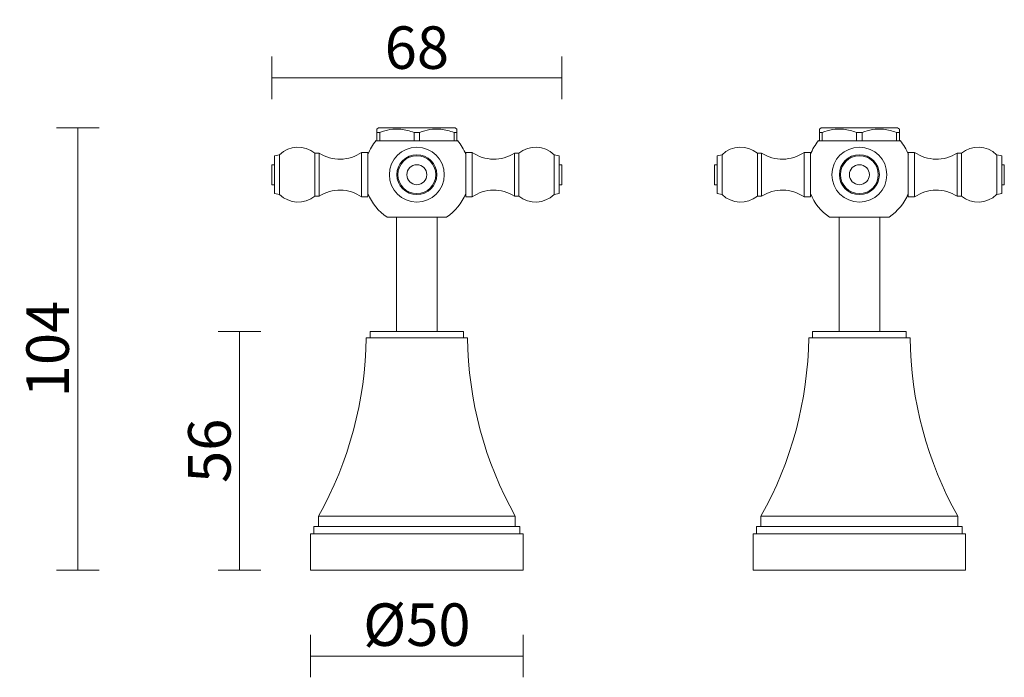
# Model space of a CAD drawing. Units: inches. Extents: x 56619 to 56850, y 8430 to 8585.
import ezdxf

# ---------------------------------------------------------------- set-up
doc = ezdxf.new("R2010")
doc.units = ezdxf.units.IN
doc.header["$LTSCALE"] = 10
doc.layers.add('DIMENSION', color=1, linetype='Continuous')
doc.styles.get("Standard").update_dxf_attribs({"font": 'arial.ttf'})
doc.dimstyles.new('BG', dxfattribs={"dimscale": 12, "dimtxt": 10, "dimasz": 3.5, "dimexe": 5, "dimexo": 1, "dimgap": 2, "dimtad": 1, "dimdec": 0, "dimzin": 0, "dimdsep": 46, "dimtxsty": 'Standard', "dimblk": 'NONE', "dimcen": 0, "dimclrd": 1, "dimclre": 1, "dimclrt": 7, "dimadec": 0, "dimazin": 0, "dimtfac": 1, "dimtdec": 0, "dimtmove": 0, "dimatfit": 3, "dimldrblk": 'NONE', "dimfxl": 5, "dimfxlon": 1, "dimtolj": 1, "dimtzin": 0, "dimlwd": 0, "dimlwe": 0, "dimarcsym": 0})

# ---------------------------------------------------------------- blocks, each defined once
blk = doc.blocks.new('*D2')
at = {"layer": 'Defpoints', "color": 0, "ltscale": 10, "transparency": 16777216}
for p in [(56703.14, 8559.66), (56632.36, 8455.66), (56687.14, 8455.66)]:
    blk.add_point(p, dxfattribs=at)
at = {"layer": 'DIMENSION', "color": 1, "lineweight": 0, "ltscale": 10, "transparency": 16777216}
for p, q in [((56637.36, 8559.66), (56627.36, 8559.66)), ((56632.36, 8559.66), (56632.36, 8455.66)), ((56637.36, 8455.66), (56627.36, 8455.66))]:
    blk.add_line(p, q, dxfattribs=at)
at = {"layer": 'DIMENSION', "color": 7, "ltscale": 10, "transparency": 16777216, "insert": (56625.26, 8507.66), "char_height": 10, "attachment_point": 5, "rotation": 90}
blk.add_mtext('\\A1;104', dxfattribs=at)
blk = doc.blocks.new('_None')
blk = doc.blocks.new('*D3')
at = {"layer": 'Defpoints', "color": 0, "ltscale": 10, "transparency": 16777216}
for p in [(56701.14, 8511.76), (56670.42, 8455.66), (56687.14, 8455.66)]:
    blk.add_point(p, dxfattribs=at)
at = {"layer": 'DIMENSION', "color": 1, "lineweight": 0, "ltscale": 10, "transparency": 16777216}
for p, q in [((56675.42, 8511.76), (56665.42, 8511.76)), ((56670.42, 8511.76), (56670.42, 8455.66)), ((56675.42, 8455.66), (56665.42, 8455.66))]:
    blk.add_line(p, q, dxfattribs=at)
at = {"layer": 'DIMENSION', "color": 7, "ltscale": 10, "transparency": 16777216, "insert": (56663.32, 8483.71), "char_height": 10, "attachment_point": 5, "rotation": 90}
blk.add_mtext('\\A1;56', dxfattribs=at)
blk = doc.blocks.new('*D4')
at = {"layer": 'Defpoints', "color": 0, "ltscale": 10, "transparency": 16777216}
for p in [(56746.24, 8571.45), (56678.04, 8551.01), (56746.24, 8551.01)]:
    blk.add_point(p, dxfattribs=at)
at = {"layer": 'DIMENSION', "color": 1, "lineweight": 0, "ltscale": 10, "transparency": 16777216}
for p, q in [((56678.04, 8566.45), (56678.04, 8576.45)), ((56746.24, 8566.45), (56746.24, 8576.45)), ((56678.04, 8571.45), (56746.24, 8571.45))]:
    blk.add_line(p, q, dxfattribs=at)
at = {"layer": 'DIMENSION', "color": 7, "ltscale": 10, "transparency": 16777216, "insert": (56712.14, 8578.55), "char_height": 10, "attachment_point": 5}
blk.add_mtext('\\A1;68', dxfattribs=at)
blk = doc.blocks.new('*D5')
at = {"layer": 'Defpoints', "color": 0, "ltscale": 10, "transparency": 16777216}
for p in [(56687.14, 8455.66), (56737.14, 8455.66), (56737.14, 8435.44)]:
    blk.add_point(p, dxfattribs=at)
at = {"layer": 'DIMENSION', "color": 1, "lineweight": 0, "ltscale": 10, "transparency": 16777216}
for p, q in [((56687.14, 8440.44), (56687.14, 8430.44)), ((56737.14, 8440.44), (56737.14, 8430.44)), ((56687.14, 8435.44), (56737.14, 8435.44))]:
    blk.add_line(p, q, dxfattribs=at)
at = {"layer": 'DIMENSION', "color": 7, "ltscale": 10, "transparency": 16777216, "insert": (56712.14, 8442.82), "char_height": 10, "attachment_point": 5}
blk.add_mtext('\\A1;%%C50', dxfattribs=at)

msp = doc.modelspace()

# ---------------------------------------------------------------- linework, layer by layer
at = {"color": 7, "linetype": 'Continuous', "lineweight": 18}
for p, q in [((56703.14, 8559.66), (56702.74, 8559.38)), ((56703.39, 8558.61), (56702.74, 8558.61)), ((56702.74, 8558.61), (56702.74, 8556.66)), ((56703.14, 8559.66), (56712.14, 8559.66)), ((56703.39, 8556.66), (56703.39, 8558.61)), ((56711.49, 8558.61), (56711.49, 8556.66)), ((56712.79, 8558.61), (56711.49, 8558.61)), ((56712.14, 8559.66), (56721.14, 8559.66)), ((56712.79, 8556.66), (56712.79, 8558.61)), ((56720.89, 8558.61), (56720.89, 8556.66)), ((56721.54, 8558.61), (56720.89, 8558.61)), ((56721.54, 8559.38), (56721.14, 8559.66)), ((56721.54, 8556.66), (56721.54, 8558.61)), ((56807.26, 8559.66), (56806.86, 8559.38)), ((56807.5, 8558.61), (56806.86, 8558.61)), ((56806.86, 8558.61), (56806.86, 8556.66)), ((56807.26, 8559.66), (56816.26, 8559.66)), ((56807.5, 8556.66), (56807.5, 8558.61)), ((56815.61, 8558.61), (56815.61, 8556.66)), ((56816.9, 8558.61), (56815.61, 8558.61)), ((56816.26, 8559.66), (56825.26, 8559.66)), ((56816.9, 8556.66), (56816.9, 8558.61)), ((56825.01, 8558.61), (56825.01, 8556.66)), ((56825.66, 8558.61), (56825.01, 8558.61)), ((56825.66, 8559.38), (56825.26, 8559.66)), ((56825.66, 8556.66), (56825.66, 8558.61)), ((56702.74, 8556.66), (56702.54, 8556.66)), ((56703.39, 8556.66), (56702.74, 8556.66)), ((56705.75, 8556.66), (56703.39, 8556.66)), ((56709.13, 8556.66), (56705.75, 8556.66)), ((56711.49, 8556.66), (56709.13, 8556.66)), ((56712.79, 8556.66), (56711.49, 8556.66)), ((56715.15, 8556.66), (56712.79, 8556.66)), ((56718.53, 8556.66), (56715.15, 8556.66)), ((56720.89, 8556.66), (56718.53, 8556.66)), ((56721.54, 8556.66), (56720.89, 8556.66)), ((56721.74, 8556.66), (56721.54, 8556.66)), ((56806.86, 8556.66), (56806.66, 8556.66)), ((56807.5, 8556.66), (56806.86, 8556.66)), ((56809.87, 8556.66), (56807.5, 8556.66)), ((56813.24, 8556.66), (56809.87, 8556.66)), ((56815.61, 8556.66), (56813.24, 8556.66)), ((56816.9, 8556.66), (56815.61, 8556.66)), ((56819.27, 8556.66), (56816.9, 8556.66)), ((56822.64, 8556.66), (56819.27, 8556.66)), ((56825.01, 8556.66), (56822.64, 8556.66)), ((56825.66, 8556.66), (56825.01, 8556.66)), ((56825.86, 8556.66), (56825.66, 8556.66)), ((56679.84, 8553.36), (56678.64, 8553.11)), ((56678.64, 8553.11), (56678.64, 8544.21)), ((56679.84, 8553.36), (56679.84, 8543.96)), ((56689.14, 8553.74), (56688.14, 8553.74)), ((56688.14, 8553.74), (56688.14, 8543.59)), ((56689.14, 8553.74), (56689.14, 8543.59)), ((56700.64, 8553.91), (56699.14, 8553.91)), ((56699.14, 8553.91), (56699.14, 8543.41)), ((56700.64, 8553.91), (56700.64, 8543.41)), ((56725.14, 8553.91), (56723.64, 8553.91)), ((56723.64, 8543.41), (56723.64, 8553.91)), ((56725.14, 8543.41), (56725.14, 8553.91)), ((56736.14, 8553.74), (56735.14, 8553.74)), ((56735.14, 8543.59), (56735.14, 8553.74)), ((56736.14, 8543.59), (56736.14, 8553.74)), ((56745.64, 8553.11), (56744.44, 8553.36)), ((56744.44, 8543.96), (56744.44, 8553.36)), ((56745.64, 8544.21), (56745.64, 8553.11)), ((56783.96, 8553.36), (56782.76, 8553.11)), ((56782.76, 8553.11), (56782.76, 8544.21)), ((56783.96, 8553.36), (56783.96, 8543.96)), ((56793.26, 8553.74), (56792.26, 8553.74)), ((56792.26, 8553.74), (56792.26, 8543.59)), ((56793.26, 8553.74), (56793.26, 8543.59)), ((56804.76, 8553.91), (56803.26, 8553.91)), ((56803.26, 8553.91), (56803.26, 8543.41)), ((56804.76, 8553.91), (56804.76, 8543.41)), ((56829.26, 8553.91), (56827.76, 8553.91)), ((56827.76, 8543.41), (56827.76, 8553.91)), ((56829.26, 8543.41), (56829.26, 8553.91)), ((56840.26, 8553.74), (56839.26, 8553.74)), ((56839.26, 8543.59), (56839.26, 8553.74)), ((56840.26, 8543.59), (56840.26, 8553.74)), ((56849.76, 8553.11), (56848.56, 8553.36)), ((56848.56, 8543.96), (56848.56, 8553.36)), ((56849.76, 8544.21), (56849.76, 8553.11)), ((56678.64, 8551.01), (56678.04, 8551.01)), ((56678.04, 8551.01), (56678.04, 8546.31)), ((56746.24, 8551.01), (56745.64, 8551.01)), ((56746.24, 8546.31), (56746.24, 8551.01)), ((56782.76, 8551.01), (56782.16, 8551.01)), ((56782.16, 8551.01), (56782.16, 8546.31)), ((56850.36, 8551.01), (56849.76, 8551.01)), ((56850.36, 8546.31), (56850.36, 8551.01)), ((56678.04, 8546.31), (56678.64, 8546.31)), ((56745.64, 8546.31), (56746.24, 8546.31)), ((56782.16, 8546.31), (56782.76, 8546.31)), ((56849.76, 8546.31), (56850.36, 8546.31)), ((56678.64, 8544.21), (56679.84, 8543.96)), ((56744.44, 8543.96), (56745.64, 8544.21)), ((56782.76, 8544.21), (56783.96, 8543.96)), ((56848.56, 8543.96), (56849.76, 8544.21)), ((56688.14, 8543.59), (56689.14, 8543.59)), ((56699.14, 8543.41), (56700.64, 8543.41)), ((56723.64, 8543.41), (56725.14, 8543.41)), ((56735.14, 8543.59), (56736.14, 8543.59)), ((56792.26, 8543.59), (56793.26, 8543.59)), ((56803.26, 8543.41), (56804.76, 8543.41)), ((56827.76, 8543.41), (56829.26, 8543.41)), ((56839.26, 8543.59), (56840.26, 8543.59)), ((56719.14, 8538.66), (56705.14, 8538.66)), ((56707.35, 8538.66), (56707.35, 8511.76)), ((56716.93, 8511.76), (56716.93, 8538.66)), ((56823.26, 8538.66), (56809.26, 8538.66)), ((56811.47, 8538.66), (56811.47, 8511.76)), ((56821.05, 8511.76), (56821.05, 8538.66)), ((56701.14, 8511.76), (56701.14, 8510.26)), ((56723.14, 8511.76), (56701.14, 8511.76)), ((56723.14, 8510.26), (56723.14, 8511.76)), ((56805.26, 8511.76), (56805.26, 8510.26)), ((56827.26, 8511.76), (56805.26, 8511.76)), ((56827.26, 8510.26), (56827.26, 8511.76)), ((56724.06, 8510.26), (56700.21, 8510.26)), ((56828.18, 8510.26), (56804.33, 8510.26)), ((56688.99, 8468.31), (56688.99, 8465.91)), ((56735.29, 8468.31), (56688.99, 8468.31)), ((56735.29, 8465.91), (56735.29, 8468.31)), ((56793.11, 8468.31), (56793.11, 8465.91)), ((56839.41, 8468.31), (56793.11, 8468.31)), ((56839.41, 8465.91), (56839.41, 8468.31)), ((56687.91, 8465.91), (56687.91, 8464.16)), ((56736.36, 8465.91), (56687.91, 8465.91)), ((56736.36, 8464.16), (56736.36, 8465.91)), ((56792.03, 8465.91), (56792.03, 8464.16)), ((56840.48, 8465.91), (56792.03, 8465.91)), ((56840.48, 8464.16), (56840.48, 8465.91)), ((56687.14, 8464.16), (56687.14, 8455.66)), ((56737.14, 8464.16), (56687.14, 8464.16)), ((56737.14, 8455.66), (56737.14, 8464.16)), ((56791.26, 8464.16), (56791.26, 8455.66)), ((56841.26, 8464.16), (56791.26, 8464.16)), ((56841.26, 8455.66), (56841.26, 8464.16)), ((56737.14, 8455.66), (56687.14, 8455.66)), ((56841.26, 8455.66), (56791.26, 8455.66))]:
    msp.add_line(p, q, dxfattribs=at)
for centre, radius in [((56712.14, 8548.66), 6.46), ((56712.14, 8548.66), 4.7), ((56712.14, 8548.66), 4.45), ((56816.26, 8548.66), 6.46), ((56816.26, 8548.66), 4.7), ((56816.26, 8548.66), 4.45), ((56712.14, 8548.66), 2.35), ((56816.26, 8548.66), 2.35)]:
    msp.add_circle(centre, radius, dxfattribs=at)
for centre, radius, start, end in [((56712.04, 8548.85), 12.3, 140.5473, 158.1695), ((56712.24, 8548.85), 12.3, 21.8268, 39.4527), ((56816.15, 8548.85), 12.3, 140.5473, 158.1695), ((56816.36, 8548.85), 12.3, 21.8268, 39.4527), ((56684.2, 8548.82), 6.3, 51.3326, 133.8412), ((56694.01, 8561.34), 9.03, 237.3705, 304.6347), ((56730.27, 8561.34), 9.03, 235.3653, 302.6295), ((56740.07, 8548.82), 6.3, 46.1588, 128.6674), ((56788.32, 8548.82), 6.3, 51.3326, 133.8412), ((56798.13, 8561.34), 9.03, 237.3705, 304.6347), ((56834.39, 8561.34), 9.03, 235.3653, 302.6295), ((56844.19, 8548.82), 6.3, 46.1588, 128.6674), ((56684.2, 8548.51), 6.3, 226.1588, 308.6674), ((56694.01, 8535.99), 9.03, 55.3653, 122.6295), ((56712.04, 8548.85), 12.3, 202.0885, 235.8911), ((56712.24, 8548.85), 12.3, 304.1089, 337.9316), ((56730.27, 8535.99), 9.03, 57.3705, 124.6347), ((56740.07, 8548.51), 6.3, 231.3326, 313.8412), ((56788.32, 8548.51), 6.3, 226.1588, 308.6674), ((56798.13, 8535.99), 9.03, 55.3653, 122.6295), ((56816.15, 8548.85), 12.3, 202.0885, 235.8911), ((56816.36, 8548.85), 12.3, 304.1089, 337.9316), ((56834.39, 8535.99), 9.03, 57.3705, 124.6347), ((56844.19, 8548.51), 6.3, 231.3326, 313.8412), ((56612.22, 8511.33), 88, 330.7352, 359.3043), ((56812.06, 8511.33), 88, 180.6957, 209.2648), ((56716.34, 8511.33), 88, 330.7352, 359.3043), ((56916.18, 8511.33), 88, 180.6957, 209.2648)]:
    msp.add_arc(centre, radius, start, end, dxfattribs=at)
for points, knots in [([(56702.74, 8559.32), (56702.74, 8559.33), (56702.74, 8559.38), (56702.74, 8558.93), (56702.74, 8558.61)], [0, 0, 0, 0, 0.282523, 1, 1, 1, 1]), ([(56703.39, 8558.61), (56704.19, 8558.86), (56705.82, 8559.37), (56708.6, 8559.47), (56710.46, 8558.92), (56711.49, 8558.61)], [0, 0, 0, 0, 0.302167, 0.615056, 1, 1, 1, 1]), ([(56712.79, 8558.61), (56713.59, 8558.86), (56715.22, 8559.37), (56718, 8559.47), (56719.86, 8558.92), (56720.89, 8558.61)], [0, 0, 0, 0, 0.302167, 0.615056, 1, 1, 1, 1]), ([(56721.54, 8558.61), (56721.54, 8558.93), (56721.54, 8559.38), (56721.54, 8559.33), (56721.54, 8559.32)], [0, 0, 0, 0, 0.717439, 1, 1, 1, 1]), ([(56806.86, 8559.32), (56806.86, 8559.33), (56806.86, 8559.38), (56806.86, 8558.93), (56806.86, 8558.61)], [0, 0, 0, 0, 0.282523, 1, 1, 1, 1]), ([(56807.5, 8558.61), (56808.31, 8558.86), (56809.94, 8559.37), (56812.72, 8559.47), (56814.58, 8558.92), (56815.61, 8558.61)], [0, 0, 0, 0, 0.302167, 0.615056, 1, 1, 1, 1]), ([(56816.9, 8558.61), (56817.71, 8558.86), (56819.34, 8559.37), (56822.12, 8559.47), (56823.98, 8558.92), (56825.01, 8558.61)], [0, 0, 0, 0, 0.302167, 0.615056, 1, 1, 1, 1]), ([(56825.66, 8558.61), (56825.66, 8558.93), (56825.66, 8559.38), (56825.66, 8559.33), (56825.66, 8559.32)], [0, 0, 0, 0, 0.717439, 1, 1, 1, 1]), ([(56700.64, 8544.22), (56700.64, 8544.28), (56700.64, 8544.38), (56700.64, 8545.18), (56700.64, 8546.35), (56700.64, 8547.82), (56700.64, 8549.4), (56700.64, 8550.91), (56700.64, 8552.2), (56700.64, 8553.08), (56700.64, 8553.5), (56700.64, 8553.43), (56700.64, 8553.42)], [0, 0, 0, 0, 0.10765, 0.215309, 0.323015, 0.430263, 0.537132, 0.643829, 0.750607, 0.857698, 0.965238, 1, 1, 1, 1]), ([(56723.64, 8544.22), (56723.64, 8544.28), (56723.64, 8544.38), (56723.64, 8545.18), (56723.64, 8546.35), (56723.64, 8547.82), (56723.64, 8549.4), (56723.64, 8550.91), (56723.64, 8552.2), (56723.64, 8553.08), (56723.64, 8553.5), (56723.64, 8553.43), (56723.64, 8553.42)], [0, 0, 0, 0, 0.107675, 0.215358, 0.323089, 0.430362, 0.537255, 0.643976, 0.750779, 0.857895, 0.965459, 1, 1, 1, 1]), ([(56804.76, 8544.22), (56804.76, 8544.28), (56804.76, 8544.38), (56804.76, 8545.18), (56804.76, 8546.35), (56804.76, 8547.82), (56804.76, 8549.4), (56804.76, 8550.91), (56804.76, 8552.2), (56804.76, 8553.08), (56804.76, 8553.5), (56804.76, 8553.43), (56804.76, 8553.42)], [0, 0, 0, 0, 0.10765, 0.215309, 0.323015, 0.430263, 0.537132, 0.643829, 0.750607, 0.857698, 0.965238, 1, 1, 1, 1]), ([(56827.76, 8544.22), (56827.76, 8544.28), (56827.76, 8544.38), (56827.76, 8545.18), (56827.76, 8546.35), (56827.76, 8547.82), (56827.76, 8549.4), (56827.76, 8550.91), (56827.76, 8552.2), (56827.76, 8553.08), (56827.76, 8553.5), (56827.76, 8553.43), (56827.76, 8553.42)], [0, 0, 0, 0, 0.107675, 0.215358, 0.323089, 0.430362, 0.537255, 0.643976, 0.750779, 0.857895, 0.965459, 1, 1, 1, 1])]:
    msp.add_open_spline(points, degree=3, knots=knots, dxfattribs=at)

# ---------------------------------------------------------------- dimensions: what is measured, and where the dimension line sits
at = {"layer": 'DIMENSION', "ltscale": 10}
dim = msp.add_linear_dim(base=(56746.24, 8571.45), p1=(56678.04, 8551.01), p2=(56746.24, 8551.01), dimstyle='BG', dxfattribs=at)
dim.commit()
dim.dimension.update_dxf_attribs({"geometry": '*D4', "text_midpoint": (56712.14, 8578.55)})
for base, p1, picture, middle in [((56632.36, 8455.66), (56703.14, 8559.66), '*D2', (56632.36, 8507.66)), ((56670.42, 8455.66), (56701.14, 8511.76), '*D3', (56670.42, 8483.71))]:
    dim = msp.add_linear_dim(base=base, p1=p1, p2=(56687.14, 8455.66), angle=90, dimstyle='BG', dxfattribs=at)
    dim.commit()
    dim.dimension.update_dxf_attribs({"geometry": picture, "text_midpoint": middle, "dimtype": 160})
dim = msp.add_linear_dim(base=(56737.14, 8435.44), p1=(56687.14, 8455.66), p2=(56737.14, 8455.66), dimstyle='BG', override={"dimpost": '%%C<>'}, dxfattribs=at)
dim.commit()
dim.dimension.update_dxf_attribs({"geometry": '*D5', "text_midpoint": (56712.14, 8435.44), "dimtype": 160})

doc.saveas('drawing.dxf')
